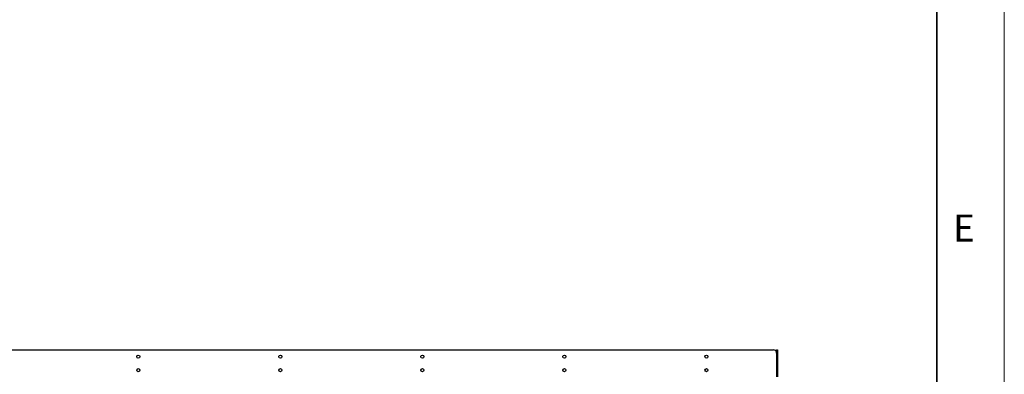
# Model space of a CAD drawing. Units: millimetres. Extents: x 0 to 420, y 0 to 297.
# Drawn here: x 347 to 420, y 119 to 146 of the extents above; entities that cross this region are included whole.
import ezdxf

# ---------------------------------------------------------------- set-up
doc = ezdxf.new("R2010")
doc.units = ezdxf.units.MM
doc.layers.add('Standard', color=7, linetype='Continuous')
doc.layers.add('THICK_LINE', color=7, linetype='Continuous', lineweight=35)
doc.styles.add('SLDTEXTSTYLE1', font='TXT', dxfattribs={"width": 0.605})

msp = doc.modelspace()

# ---------------------------------------------------------------- linework, layer by layer
at = {"color": 7, "linetype": 'Continuous', "lineweight": 18}
msp.add_line((419.997, 297), (419.997, 0), dxfattribs=at)
at = {"color": 7, "linetype": 'Continuous', "lineweight": 25}
for p, q in [((267.026, 121.123), (402.926, 121.123)), ((403.166, 121.123), (403.226, 121.123)), ((403.166, 120.873), (403.166, 121.123)), ((403.226, 120.873), (403.166, 120.873)), ((403.166, 120.873), (403.166, 119.123)), ((403.226, 121.123), (403.226, 120.873)), ((403.226, 120.873), (403.226, 119.123))]:
    msp.add_line(p, q, dxfattribs=at)
for centre in [(355.976, 120.623), (366.476, 120.623), (376.976, 120.623), (387.476, 120.623), (397.976, 120.623), (355.976, 119.623), (366.476, 119.623), (376.976, 119.623), (387.476, 119.623), (397.976, 119.623)]:
    msp.add_circle(centre, 0.115, dxfattribs=at)
msp.add_arc((402.926, 120.873), 0.25, 16.2602, 90, dxfattribs=at)
at = {"layer": 'THICK_LINE'}
msp.add_line((415, 292), (415, 5), dxfattribs=at)

# ---------------------------------------------------------------- texts
at = {"layer": 'Standard', "insert": (417.012, 131.125), "char_height": 2, "attachment_point": 2, "style": 'SLDTEXTSTYLE1'}
msp.add_mtext('E', dxfattribs=at)

doc.saveas('drawing.dxf')
